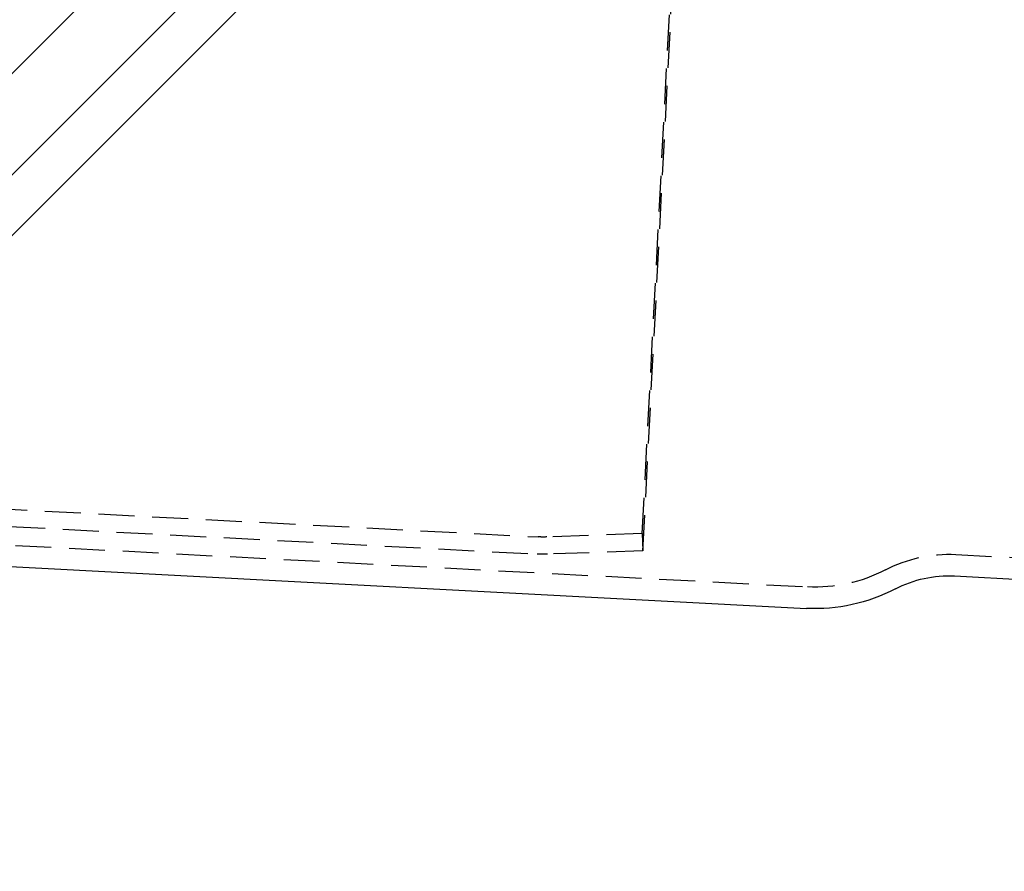
# Model space of a CAD drawing. Extents: x -221 to 1161, y 431 to 1015.
# Drawn here: x 273 to 342, y 823 to 883 of the extents above; entities that cross this region are included whole.
import ezdxf

# ---------------------------------------------------------------- set-up
doc = ezdxf.new("R2010")
doc.units = 0
doc.header["$LTSCALE"] = 10
doc.linetypes.add('VERDECKT', pattern=[0.375, 0.25, -0.125])
doc.layers.get('0').update_dxf_attribs({"linetype": 'CONTINUOUS'})
doc.layers.add('STEMPEL', color=3, linetype='CONTINUOUS')

# ---------------------------------------------------------------- blocks, each defined once
blk = doc.blocks.new('A$C57D7D076')
at = {"extrusion": (0, 1, -2e-16)}
for p, q in [((336.27336, -195.286224), (247.27336, -284.286224)), ((338.436311, -200.194341), (250.808894, -287.821758)), ((252.930214, -289.943078), (340.557631, -202.315661)), ((255.177587, -287.695706), (332.585462, -291.752481)), ((342.923896, -289.490452), (736.195919, -310.100966))]:
    blk.add_line(p, q, dxfattribs=at)
at = {"color": 1, "linetype": 'VERDECKT', "extrusion": (0, 1, -2e-16)}
for p, q in [((321.168693, -287.737049), (324.925115, -216.060256)), ((321.126814, -286.53778), (324.758107, -217.248578)), ((99.685609, -275.541227), (313.851509, -286.765186)), ((213.284652, -282.696347), (313.788706, -287.963542)), ((251.164537, -285.983332), (332.663966, -290.254536)), ((321.126814, -286.53778), (314.462157, -286.770515)), ((321.126814, -286.53778), (321.168693, -287.737049)), ((321.168693, -287.737049), (314.504037, -287.969784)), ((343.0024, -287.992508), (736.274423, -308.603021))]:
    blk.add_line(p, q, dxfattribs=at)
at = {"color": 1, "linetype": 'VERDECKT', "extrusion": (0, -2e-16, -1)}
for centre, radius, start, end in [((-314.217861, -279.77478), 7, 268, 273), ((-342.505209, -297.479489), 9.5, 62.31658289, 93), ((-314.217861, -279.77478), 8.2, 268, 273), ((-333.213493, -279.768926), 10.5, 242.31658289, 273)]:
    blk.add_arc(centre, radius, start, end, dxfattribs=at)
at = {"extrusion": (0, -2e-16, -1)}
for centre, radius, start, end in [((-342.505209, -297.479489), 8, 62.31658289, 93), ((-333.213493, -279.768926), 12, 242.31658289, 273)]:
    blk.add_arc(centre, radius, start, end, dxfattribs=at)

msp = doc.modelspace()

# ---------------------------------------------------------------- block references
at = {"layer": 'STEMPEL'}
msp.add_blockref('A$C57D7D076', (-4.225, 1133.46, -276.739), dxfattribs=at)

doc.saveas('drawing.dxf')
